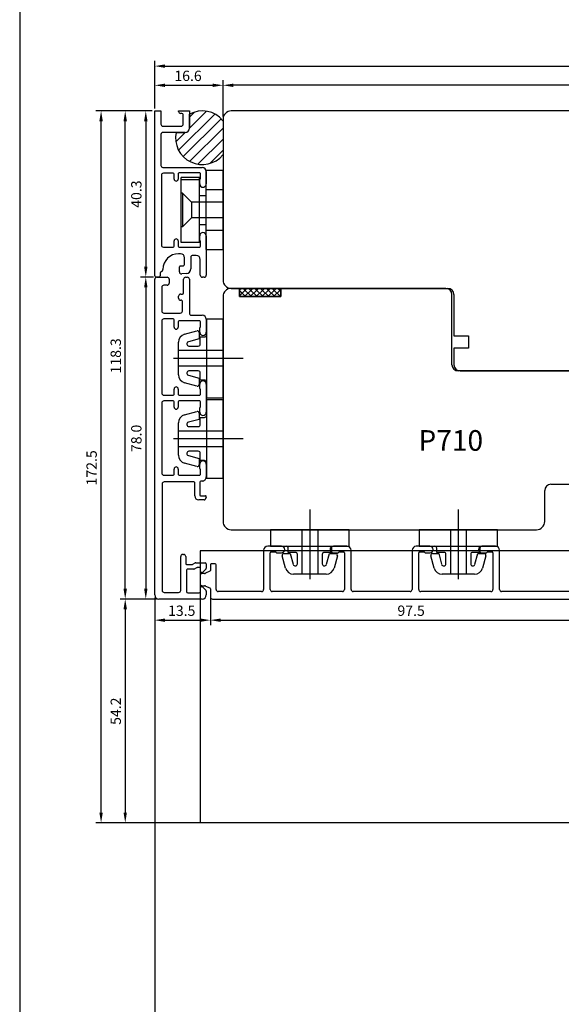
# Model space of a CAD drawing. Units: millimetres. Extents: x 2086 to 5121, y 421 to 1937.
# Drawn here: x 2414 to 2545, y 543 to 782 of the extents above; entities that cross this region are included whole.
import ezdxf

# ---------------------------------------------------------------- set-up
doc = ezdxf.new("R2010")
doc.units = ezdxf.units.MM
doc.styles.get("Standard").update_dxf_attribs({"font": 'arial.ttf'})

msp = doc.modelspace()

# ---------------------------------------------------------------- linework, layer by layer
for p, q in [((2413.6, 850.98), (2413.6, 421.23)), ((2446.34, 760.3), (2446.34, 771.8)), ((2448.84, 770.55), (2654.39, 770.55)), ((2446.34, 760.3), (2446.34, 767.15)), ((2462.89, 758.3), (2462.89, 767.15)), ((2462.89, 758.3), (2462.89, 767.15)), ((2448.84, 765.9), (2460.39, 765.9)), ((2654.39, 765.9), (2465.39, 765.9)), ((2445.71, 759.68), (2432.08, 759.68)), ((2445.71, 759.68), (2437.94, 759.68)), ((2445.71, 759.68), (2442.92, 759.68)), ((2446.34, 719.73), (2446.34, 759.68)), ((2446.34, 759.68), (2447.84, 759.68)), ((2447.84, 759.68), (2447.84, 756.48)), ((2452.14, 759.58), (2452.14, 759.68)), ((2452.14, 759.68), (2454.74, 759.68)), ((2452.94, 759.08), (2452.64, 759.08)), ((2454.74, 759.68), (2454.74, 755.48)), ((2454.74, 755.47), (2458.86, 759.6)), ((2454.74, 758.17), (2455.96, 759.39)), ((2622.89, 759.68), (2464.89, 759.68)), ((2433.33, 589.63), (2433.33, 757.18)), ((2439.19, 643.88), (2439.19, 757.18)), ((2444.17, 757.18), (2444.17, 721.93)), ((2452.11, 750.15), (2460.89, 758.93)), ((2453.24, 756.48), (2453.24, 758.78)), ((2453.25, 748.6), (2462.44, 757.79)), ((2454.74, 755.48), (2454.74, 758.87)), ((2462.89, 757.68), (2462.89, 718.68)), ((2462.89, 757.31), (2462.89, 749.05)), ((2448.34, 755.98), (2452.74, 755.98)), ((2453.74, 754.48), (2448.34, 754.48)), ((2451.44, 752.18), (2453.74, 754.48)), ((2451.5, 754.48), (2453.74, 754.48)), ((2454.8, 747.45), (2462.89, 755.54)), ((2447.84, 753.98), (2447.84, 746.48)), ((2456.81, 746.76), (2462.89, 752.84)), ((2459.67, 746.93), (2462.89, 750.15)), ((2448.34, 745.98), (2457.84, 745.98)), ((2457.24, 744.68), (2452.24, 744.68)), ((2458.84, 726.06), (2458.84, 745.3)), ((2458.84, 745.3), (2462.89, 745.3)), ((2458.84, 726.06), (2458.84, 745.3)), ((2458.84, 745.3), (2462.89, 745.3)), ((2458.84, 744.98), (2458.84, 741.98)), ((2462.89, 726.06), (2462.89, 745.3)), ((2462.89, 726.06), (2462.89, 745.3)), ((2447.94, 744.08), (2447.94, 727.18)), ((2450.84, 744.58), (2448.44, 744.58)), ((2451.04, 743.18), (2451.04, 744.38)), ((2452.04, 744.48), (2452.04, 743.18)), ((2457.22, 743.53), (2452.76, 743.53)), ((2452.76, 727.83), (2452.76, 743.53)), ((2457.22, 743.53), (2452.76, 743.53)), ((2452.76, 727.83), (2452.76, 743.53)), ((2457.22, 743.02), (2452.76, 743.02)), ((2457.22, 743.02), (2452.76, 743.02)), ((2457.22, 727.83), (2457.22, 743.53)), ((2457.22, 727.83), (2457.22, 743.53)), ((2457.24, 741.98), (2457.24, 743.03)), ((2457.44, 743.38), (2457.44, 744.48)), ((2458.84, 740.6), (2462.89, 740.6)), ((2453.07, 739.77), (2452.76, 739.77)), ((2453.07, 739.77), (2452.76, 739.77)), ((2453.07, 739.77), (2455.27, 737.57)), ((2453.07, 739.77), (2453.07, 731.59)), ((2453.07, 739.77), (2455.27, 737.57)), ((2453.07, 739.77), (2453.07, 731.59)), ((2455.27, 737.57), (2455.27, 733.79)), ((2462.89, 737.57), (2455.27, 737.57)), ((2455.27, 737.57), (2455.27, 733.79)), ((2462.89, 737.57), (2455.27, 737.57)), ((2457.22, 739.22), (2458.84, 739.22)), ((2457.22, 739.22), (2458.84, 739.22)), ((2453.07, 731.59), (2455.27, 733.79)), ((2453.07, 731.59), (2455.27, 733.79)), ((2462.89, 733.79), (2455.27, 733.79)), ((2462.89, 733.79), (2455.27, 733.79)), ((2453.07, 731.59), (2452.76, 731.59)), ((2453.07, 731.59), (2452.76, 731.59)), ((2457.22, 732.14), (2458.84, 732.14)), ((2457.22, 732.14), (2458.84, 732.14)), ((2458.84, 730.76), (2462.89, 730.76)), ((2451.04, 726.88), (2451.04, 728.18)), ((2452.04, 728.18), (2452.04, 726.88)), ((2457.24, 728.32), (2457.24, 729.38)), ((2457.44, 726.88), (2457.44, 727.98)), ((2458.84, 729.38), (2458.84, 719.88)), ((2448.44, 726.68), (2450.84, 726.68)), ((2452.24, 726.68), (2457.24, 726.68)), ((2457.22, 727.83), (2452.76, 727.83)), ((2457.22, 727.83), (2452.76, 727.83)), ((2458.84, 726.06), (2462.89, 726.06)), ((2458.84, 726.06), (2462.89, 726.06)), ((2452.59, 725.08), (2452.14, 725.08)), ((2453.59, 722.63), (2453.59, 724.08)), ((2455.09, 724.18), (2455.09, 721.45)), ((2456.39, 724.68), (2455.59, 724.68)), ((2457.39, 719.88), (2457.39, 723.68)), ((2448.19, 720.93), (2447.69, 720.44)), ((2452.34, 720.68), (2452.34, 721.93)), ((2452.54, 722.13), (2453.09, 722.13)), ((2446.01, 719.43), (2442.92, 719.43)), ((2446.01, 719.43), (2442.92, 719.43)), ((2446.34, 642.38), (2446.34, 718.88)), ((2447.34, 719.43), (2446.64, 719.43)), ((2446.84, 719.38), (2449.34, 719.38)), ((2447.64, 720.29), (2447.64, 719.73)), ((2449.84, 718.88), (2449.84, 717.93)), ((2453.96, 720.25), (2452.87, 720.18)), ((2453.34, 715.58), (2453.34, 718.88)), ((2453.84, 719.38), (2454.24, 719.38)), ((2454.74, 718.88), (2454.74, 710.68)), ((2458.34, 719.38), (2457.89, 719.38)), ((2444.17, 716.93), (2444.17, 643.88)), ((2448.04, 716.93), (2448.04, 711.18)), ((2449.34, 717.43), (2448.54, 717.43)), ((2464.89, 716.68), (2517.39, 716.68)), ((2466.89, 716.68), (2464.89, 716.68)), ((2466.89, 716.3), (2467.26, 716.68)), ((2466.89, 714.89), (2468.67, 716.68)), ((2476.89, 716.68), (2466.89, 716.68)), ((2466.89, 716.68), (2466.89, 714.68)), ((2466.89, 714.68), (2466.89, 716.68)), ((2466.89, 716.14), (2468.35, 714.68)), ((2467.76, 716.68), (2469.76, 714.68)), ((2468.09, 714.68), (2470.09, 716.68)), ((2469.18, 716.68), (2471.18, 714.68)), ((2469.5, 714.68), (2471.5, 716.68)), ((2470.59, 716.68), (2472.59, 714.68)), ((2470.92, 714.68), (2472.92, 716.68)), ((2472, 716.68), (2474, 714.68)), ((2472.33, 714.68), (2474.33, 716.68)), ((2473.42, 716.68), (2475.42, 714.68)), ((2473.74, 714.68), (2475.74, 716.68)), ((2474.83, 716.68), (2476.83, 714.68)), ((2475.16, 714.68), (2476.89, 716.4)), ((2476.25, 716.68), (2476.89, 716.04)), ((2476.89, 714.68), (2476.89, 716.68)), ((2516.89, 716.68), (2476.89, 716.68)), ((2476.89, 716.68), (2476.89, 714.68)), ((2452.14, 714.28), (2452.14, 714.78)), ((2452.64, 715.28), (2453.04, 715.28)), ((2452.74, 713.78), (2452.64, 713.78)), ((2462.89, 714.68), (2462.89, 660.18)), ((2466.89, 714.73), (2466.93, 714.68)), ((2466.89, 714.68), (2476.89, 714.68)), ((2476.89, 714.68), (2466.89, 714.68)), ((2476.57, 714.68), (2476.89, 714.99)), ((2518.39, 698.18), (2518.39, 715.18)), ((2518.89, 715.18), (2518.89, 705.18)), ((2453.04, 711.18), (2453.04, 713.48)), ((2448.54, 710.68), (2452.54, 710.68)), ((2450.84, 709.28), (2448.54, 709.28)), ((2451.04, 707.28), (2451.04, 709.08)), ((2455.24, 710.18), (2457.84, 710.18)), ((2458.84, 709.18), (2458.84, 706.08)), ((2448.04, 708.78), (2448.04, 691.28)), ((2452.04, 708.58), (2452.04, 707.28)), ((2457.24, 708.78), (2452.24, 708.78)), ((2457.24, 706.08), (2457.24, 707.13)), ((2457.44, 707.48), (2457.44, 708.58)), ((2518.89, 705.18), (2522.39, 705.18)), ((2522.39, 705.18), (2522.39, 702.18)), ((2522.39, 702.18), (2518.89, 702.18)), ((2518.89, 702.18), (2518.89, 698.18)), ((2467.77, 699.68), (2450.92, 699.68)), ((2462.89, 701.58), (2452.09, 701.58)), ((2462.89, 697.78), (2452.09, 697.78)), ((2555.89, 696.68), (2519.89, 696.68)), ((2520.39, 696.68), (2591.69, 696.68)), ((2451.04, 690.98), (2451.04, 692.28)), ((2452.04, 692.28), (2452.04, 690.98)), ((2457.24, 692.42), (2457.24, 693.48)), ((2458.84, 693.48), (2458.84, 686.68)), ((2448.54, 690.78), (2450.84, 690.78)), ((2452.24, 690.78), (2457.24, 690.78)), ((2457.44, 690.98), (2457.44, 692.08)), ((2448.04, 688.88), (2448.04, 671.88)), ((2450.84, 689.38), (2448.54, 689.38)), ((2451.04, 687.88), (2451.04, 689.18)), ((2452.04, 689.18), (2452.04, 687.88)), ((2457.24, 689.38), (2452.24, 689.38)), ((2457.24, 686.68), (2457.24, 687.73)), ((2457.44, 688.08), (2457.44, 689.18)), ((2462.89, 682.08), (2452.09, 682.08)), ((2467.77, 680.18), (2450.92, 680.18)), ((2462.89, 678.28), (2452.09, 678.28)), ((2457.24, 673.02), (2457.24, 674.08)), ((2458.84, 674.08), (2458.84, 670.98)), ((2448.54, 671.38), (2450.84, 671.38)), ((2451.04, 671.58), (2451.04, 672.88)), ((2452.04, 672.88), (2452.04, 671.58)), ((2452.24, 671.38), (2457.24, 671.38)), ((2457.44, 671.58), (2457.44, 672.68)), ((2448.14, 669.28), (2448.14, 643.48)), ((2455.84, 669.78), (2448.64, 669.78)), ((2456.04, 666.38), (2456.04, 669.58)), ((2457.24, 669.48), (2457.24, 666.58)), ((2457.84, 669.98), (2457.74, 669.98)), ((2542.39, 669.18), (2572.89, 669.18)), ((2457.44, 666.38), (2458.64, 666.38)), ((2458.82, 666.09), (2458.54, 665.49)), ((2540.89, 660.18), (2540.89, 667.68)), ((2458.36, 665.38), (2457.04, 665.38)), ((2483.94, 663.06), (2483.94, 646.21)), ((2519.94, 663.06), (2519.94, 646.21)), ((2464.89, 658.18), (2538.89, 658.18)), ((2482.04, 658.18), (2482.04, 647.38)), ((2485.84, 658.18), (2485.84, 647.38)), ((2518.04, 658.18), (2518.04, 647.38)), ((2521.84, 658.18), (2521.84, 647.38)), ((2477.04, 654.18), (2473.74, 654.18)), ((2492.94, 654.18), (2489.64, 654.18)), ((2513.04, 654.18), (2509.74, 654.18)), ((2528.94, 654.18), (2525.64, 654.18)), ((2452.64, 643.48), (2452.64, 651.68)), ((2453.14, 652.18), (2453.34, 652.18)), ((2453.84, 651.68), (2453.84, 649.98)), ((2557.34, 653.07), (2457.34, 653.07)), ((2457.34, 653.07), (2457.34, 587.18)), ((2472.74, 653.18), (2472.74, 643.68)), ((2474.34, 643.68), (2474.34, 652.58)), ((2474.54, 652.78), (2475.64, 652.78)), ((2475.98, 652.58), (2477.04, 652.58)), ((2489.64, 652.58), (2490.69, 652.58)), ((2491.04, 652.78), (2492.14, 652.78)), ((2492.34, 652.58), (2492.34, 643.68)), ((2493.94, 643.68), (2493.94, 653.18)), ((2508.74, 653.18), (2508.74, 643.68)), ((2510.34, 643.68), (2510.34, 652.58)), ((2510.54, 652.78), (2511.64, 652.78)), ((2511.98, 652.58), (2513.04, 652.58)), ((2525.64, 652.58), (2526.69, 652.58)), ((2527.04, 652.78), (2528.14, 652.78)), ((2528.34, 652.58), (2528.34, 643.68)), ((2529.94, 643.68), (2529.94, 653.18)), ((2454.04, 649.78), (2455.48, 649.78)), ((2455.58, 649.8), (2456.18, 650.15)), ((2456.28, 650.18), (2458.54, 650.18)), ((2458.84, 649.88), (2458.84, 648.86)), ((2459.84, 649.68), (2459.84, 648.28)), ((2461.02, 649.88), (2460.04, 649.88)), ((2461.22, 643.68), (2461.22, 649.68)), ((2454.04, 648.38), (2454.04, 643.18)), ((2455.8, 648.58), (2454.24, 648.58)), ((2456.5, 648.95), (2455.9, 648.6)), ((2457.24, 648.98), (2456.6, 648.98)), ((2457.34, 647.08), (2457.34, 645.08)), ((2457.44, 647.98), (2457.44, 648.78)), ((2457.75, 647.78), (2457.64, 647.78)), ((2458.43, 647.58), (2457.84, 647.58)), ((2458.78, 648.72), (2457.89, 647.84)), ((2459.72, 648.1), (2458.63, 647.62)), ((2457.84, 644.58), (2458.43, 644.58)), ((2458.63, 644.53), (2459.72, 644.06)), ((2448.64, 642.98), (2452.14, 642.98)), ((2454.34, 642.88), (2457.14, 642.88)), ((2457.44, 643.18), (2457.44, 644.18)), ((2457.64, 644.38), (2457.75, 644.38)), ((2457.89, 644.32), (2458.78, 643.44)), ((2458.84, 643.29), (2458.84, 642.38)), ((2459.84, 643.87), (2459.84, 641.88)), ((2472.24, 643.18), (2461.72, 643.18)), ((2491.84, 643.18), (2474.84, 643.18)), ((2508.24, 643.18), (2494.44, 643.18)), ((2527.84, 643.18), (2510.84, 643.18)), ((2552.84, 643.18), (2530.44, 643.18)), ((2446.71, 641.38), (2437.94, 641.38)), ((2446.71, 641.38), (2437.94, 641.38)), ((2446.71, 641.38), (2442.92, 641.38)), ((2446.34, 641.75), (2446.34, 635)), ((2446.34, 641.75), (2446.34, 538.02)), ((2457.84, 641.38), (2447.34, 641.38)), ((2459.84, 641.75), (2459.84, 635)), ((2459.84, 641.75), (2459.84, 635)), ((2460.34, 641.38), (2556.34, 641.38)), ((2439.19, 638.88), (2439.19, 589.63)), ((2448.84, 636.25), (2457.34, 636.25)), ((2462.34, 636.25), (2554.84, 636.25)), ((2562.21, 587.13), (2432.08, 587.13)), ((2562.21, 587.13), (2437.94, 587.13))]:
    msp.add_line(p, q)
at = {"ltscale": 2}
for p, q in [((2462.89, 709.18), (2458.89, 709.18)), ((2458.89, 709.18), (2458.89, 690.18)), ((2462.89, 690.18), (2462.89, 709.18)), ((2453.57, 705.54), (2456.58, 706.35)), ((2457.09, 704.41), (2454.49, 703.72)), ((2457.09, 705.96), (2457.09, 704.41)), ((2457.39, 703.18), (2457.39, 704.9)), ((2457.39, 704.9), (2458.39, 704.9)), ((2458.89, 705.4), (2458.89, 693.95)), ((2452.09, 695.74), (2452.09, 703.61)), ((2454.63, 702.68), (2456.89, 702.68)), ((2454.49, 695.64), (2457.09, 694.94)), ((2456.89, 696.68), (2454.63, 696.68)), ((2457.09, 694.94), (2457.09, 693.39)), ((2457.39, 694.45), (2457.39, 696.18)), ((2456.58, 693.01), (2453.57, 693.81)), ((2458.39, 694.45), (2457.39, 694.45)), ((2458.89, 690.18), (2462.89, 690.18)), ((2462.89, 689.68), (2458.89, 689.68)), ((2458.89, 689.68), (2458.89, 670.68)), ((2462.89, 670.68), (2462.89, 689.68)), ((2453.57, 686.04), (2456.58, 686.85)), ((2457.09, 686.46), (2457.09, 684.91)), ((2457.39, 683.68), (2457.39, 685.4)), ((2457.39, 685.4), (2458.39, 685.4)), ((2458.89, 685.9), (2458.89, 674.45)), ((2452.09, 676.24), (2452.09, 684.11)), ((2457.09, 684.91), (2454.49, 684.22)), ((2454.63, 683.18), (2456.89, 683.18)), ((2454.49, 676.14), (2457.09, 675.44)), ((2456.89, 677.18), (2454.63, 677.18)), ((2457.09, 675.44), (2457.09, 673.89)), ((2457.39, 674.95), (2457.39, 676.68)), ((2456.58, 673.51), (2453.57, 674.31)), ((2458.39, 674.95), (2457.39, 674.95)), ((2458.89, 670.68), (2462.89, 670.68)), ((2493.44, 658.18), (2474.44, 658.18)), ((2474.44, 658.18), (2474.44, 654.18)), ((2493.44, 654.18), (2493.44, 658.18)), ((2529.44, 658.18), (2510.44, 658.18)), ((2510.44, 658.18), (2510.44, 654.18)), ((2529.44, 654.18), (2529.44, 658.18)), ((2474.44, 654.18), (2493.44, 654.18)), ((2478.21, 654.18), (2489.66, 654.18)), ((2510.44, 654.18), (2529.44, 654.18)), ((2514.21, 654.18), (2525.66, 654.18)), ((2478.07, 648.86), (2477.26, 651.87)), ((2477.65, 652.38), (2479.2, 652.38)), ((2478.71, 652.68), (2478.71, 653.68)), ((2480.44, 652.68), (2478.71, 652.68)), ((2479.2, 652.38), (2479.89, 649.79)), ((2480.94, 649.92), (2480.94, 652.18)), ((2486.94, 652.18), (2486.94, 649.92)), ((2489.16, 652.68), (2487.44, 652.68)), ((2487.98, 649.79), (2488.67, 652.38)), ((2488.67, 652.38), (2490.22, 652.38)), ((2489.16, 653.68), (2489.16, 652.68)), ((2490.61, 651.87), (2489.8, 648.86)), ((2514.07, 648.86), (2513.26, 651.87)), ((2513.65, 652.38), (2515.2, 652.38)), ((2514.71, 652.68), (2514.71, 653.68)), ((2516.44, 652.68), (2514.71, 652.68)), ((2515.2, 652.38), (2515.89, 649.79)), ((2516.94, 649.92), (2516.94, 652.18)), ((2522.94, 652.18), (2522.94, 649.92)), ((2525.16, 652.68), (2523.44, 652.68)), ((2523.98, 649.79), (2524.67, 652.38)), ((2524.67, 652.38), (2526.22, 652.38)), ((2525.16, 653.68), (2525.16, 652.68)), ((2526.61, 651.87), (2525.8, 648.86)), ((2487.87, 647.38), (2480, 647.38)), ((2523.87, 647.38), (2516, 647.38))]:
    msp.add_line(p, q, dxfattribs=at)
for centre, radius, start, end in [((2452.64, 759.58), 0.5, 180, 270), ((2452.94, 758.78), 0.3, 0, 90), ((2457.87, 753.18), 6.5, 39.4638, 118.8044), ((2464.89, 757.68), 2, 90, 180), ((2448.34, 756.48), 0.5, 180, 270), ((2448.34, 753.98), 0.5, 90, 180), ((2457.87, 753.18), 6.5, 168.463, 320.5362), ((2452.74, 756.48), 0.5, 270, 0), ((2453.74, 755.48), 1, 270, 0), ((2453.74, 755.48), 1, 270, 0), ((2448.34, 746.48), 0.5, 180, 270), ((2452.24, 744.48), 0.2, 90, 180), ((2457.24, 744.48), 0.2, 0, 90), ((2457.84, 744.98), 1, 0, 90), ((2448.44, 744.08), 0.5, 90, 180), ((2450.84, 744.38), 0.2, 360, 90), ((2451.54, 743.18), 0.5, 180, 360), ((2457.44, 743.03), 0.2, 120, 180), ((2457.24, 743.38), 0.2, 300, 0), ((2458.04, 741.98), 0.8, 180, 0), ((2451.54, 728.18), 0.5, 0, 180), ((2458.04, 729.38), 0.8, 360, 180), ((2457.44, 728.32), 0.2, 180, 240), ((2457.24, 727.98), 0.2, 360, 60), ((2448.44, 727.18), 0.5, 180, 270), ((2450.84, 726.88), 0.2, 270, 0), ((2452.24, 726.88), 0.2, 180, 270), ((2457.24, 726.88), 0.2, 270, 0), ((2452.14, 721.28), 3.8, 90, 179.9052), ((2452.59, 724.08), 1, 0, 90), ((2455.59, 724.18), 0.5, 90, 180), ((2456.39, 723.68), 1, 0, 90), ((2447.84, 721.28), 0.5, 315, 359.9052), ((2452.54, 721.93), 0.2, 90, 180), ((2453.09, 722.63), 0.5, 270, 0), ((2453.89, 721.45), 1.2, 273.8, 0), ((2446.64, 719.73), 0.3, 180, 270), ((2446.84, 718.88), 0.5, 90, 180), ((2447.34, 719.73), 0.3, 270, 360), ((2447.84, 720.29), 0.2, 135, 180), ((2449.34, 718.88), 0.5, 0, 90), ((2452.84, 720.68), 0.5, 180, 273.8), ((2453.84, 718.88), 0.5, 90, 180), ((2454.24, 718.88), 0.5, 0, 90), ((2457.89, 719.88), 0.5, 180, 270), ((2458.34, 719.88), 0.5, 270, 0), ((2464.89, 718.68), 2, 180, 270), ((2448.54, 716.93), 0.5, 90, 180), ((2449.34, 717.93), 0.5, 270, 0), ((2464.89, 714.68), 2, 90, 180), ((2516.89, 715.18), 1.5, 0, 90), ((2517.39, 715.18), 1.5, 0, 90), ((2452.64, 714.78), 0.5, 90, 180), ((2452.64, 714.28), 0.5, 180, 270), ((2452.74, 713.48), 0.3, 0, 90), ((2453.04, 715.58), 0.3, 270, 0), ((2448.54, 711.18), 0.5, 180, 270), ((2448.54, 708.78), 0.5, 90, 180), ((2450.84, 709.08), 0.2, 360, 90), ((2452.54, 711.18), 0.5, 270, 0), ((2455.24, 710.68), 0.5, 180, 270), ((2457.84, 709.18), 1, 360, 90), ((2451.54, 707.28), 0.5, 180, 360), ((2452.24, 708.58), 0.2, 90, 180), ((2457.24, 708.58), 0.2, 360, 90), ((2457.44, 707.13), 0.2, 120, 180), ((2457.24, 707.48), 0.2, 300, 360), ((2458.04, 706.08), 0.8, 180, 360), ((2519.89, 698.18), 1.5, 180, 270), ((2520.39, 698.18), 1.5, 180, 270), ((2451.54, 692.28), 0.5, 0, 180), ((2458.04, 693.48), 0.8, 0, 180), ((2457.44, 692.42), 0.2, 180, 240), ((2457.24, 692.08), 0.2, 0, 60), ((2448.54, 691.28), 0.5, 180, 270), ((2450.84, 690.98), 0.2, 270, 0), ((2452.24, 690.98), 0.2, 180, 270), ((2457.24, 690.98), 0.2, 270, 0), ((2448.54, 688.88), 0.5, 90, 180), ((2450.84, 689.18), 0.2, 360, 90), ((2451.54, 687.88), 0.5, 180, 360), ((2452.24, 689.18), 0.2, 90, 180), ((2457.24, 689.18), 0.2, 360, 90), ((2457.44, 687.73), 0.2, 120, 180), ((2457.24, 688.08), 0.2, 300, 360), ((2458.04, 686.68), 0.8, 180, 360), ((2451.54, 672.88), 0.5, 0, 180), ((2458.04, 674.08), 0.8, 0, 180), ((2448.54, 671.88), 0.5, 180, 270), ((2450.84, 671.58), 0.2, 270, 0), ((2452.24, 671.58), 0.2, 180, 270), ((2457.44, 673.02), 0.2, 180, 240), ((2457.24, 671.58), 0.2, 270, 0), ((2457.24, 672.68), 0.2, 0, 60), ((2457.84, 670.98), 1, 270, 0.0024), ((2448.64, 669.28), 0.5, 90, 180), ((2455.84, 669.58), 0.2, 0, 90), ((2457.74, 669.48), 0.5, 90, 180), ((2542.39, 667.68), 1.5, 90, 180), ((2457.04, 666.38), 1, 180, 270), ((2457.44, 666.58), 0.2, 180, 270), ((2458.64, 666.18), 0.2, 335, 90), ((2458.36, 665.58), 0.2, 270, 335), ((2464.89, 660.18), 2, 180, 270), ((2538.89, 660.18), 2, 270, 0), ((2473.74, 653.18), 1, 90, 180), ((2477.04, 653.38), 0.8, 270, 90), ((2489.64, 653.38), 0.8, 90, 270), ((2492.94, 653.18), 1, 0, 90), ((2509.74, 653.18), 1, 90, 180), ((2513.04, 653.38), 0.8, 270, 90), ((2525.64, 653.38), 0.8, 90, 270), ((2528.94, 653.18), 1, 0, 90), ((2453.14, 651.68), 0.5, 90, 180), ((2453.34, 651.68), 0.5, 360, 90), ((2474.54, 652.58), 0.2, 90, 180), ((2475.64, 652.58), 0.2, 30, 90), ((2475.98, 652.78), 0.2, 210, 270), ((2490.69, 652.78), 0.2, 270, 330), ((2491.04, 652.58), 0.2, 90, 150), ((2492.14, 652.58), 0.2, 0, 90), ((2510.54, 652.58), 0.2, 90, 180), ((2511.64, 652.58), 0.2, 30, 90), ((2511.98, 652.78), 0.2, 210, 270), ((2526.69, 652.78), 0.2, 270, 330), ((2527.04, 652.58), 0.2, 90, 150), ((2528.14, 652.58), 0.2, 0, 90), ((2454.04, 649.98), 0.2, 180, 270), ((2455.48, 649.98), 0.2, 270, 300), ((2456.28, 649.98), 0.2, 90, 120), ((2458.54, 649.88), 0.3, 360, 90), ((2460.04, 649.68), 0.2, 90, 180), ((2461.02, 649.68), 0.2, 0, 90), ((2454.24, 648.38), 0.2, 90, 180), ((2455.8, 648.78), 0.2, 270, 300), ((2456.6, 648.78), 0.2, 90, 120), ((2457.24, 648.78), 0.2, 360, 90), ((2457.84, 647.08), 0.5, 90, 180), ((2457.64, 647.98), 0.2, 180, 270), ((2457.75, 647.98), 0.2, 270, 315), ((2458.43, 648.08), 0.5, 270, 293.85), ((2458.64, 648.86), 0.2, 315, 360), ((2459.64, 648.28), 0.2, 293.85, 0), ((2457.84, 645.08), 0.5, 180, 270), ((2458.43, 644.08), 0.5, 66.15, 90), ((2447.34, 642.38), 1, 180, 270), ((2448.64, 643.48), 0.5, 180, 270), ((2452.14, 643.48), 0.5, 270, 360), ((2454.34, 643.18), 0.3, 180, 270), ((2457.14, 643.18), 0.3, 270, 360), ((2457.64, 644.18), 0.2, 90, 180), ((2457.75, 644.18), 0.2, 45, 90), ((2457.84, 642.38), 1, 270, 360), ((2458.64, 643.29), 0.2, 360, 45), ((2459.64, 643.87), 0.2, 0, 66.15), ((2461.72, 643.68), 0.5, 180, 270), ((2472.24, 643.68), 0.5, 270, 0), ((2474.84, 643.68), 0.5, 180, 270), ((2491.84, 643.68), 0.5, 270, 0), ((2494.44, 643.68), 0.5, 180, 270), ((2508.24, 643.68), 0.5, 270, 0), ((2510.84, 643.68), 0.5, 180, 270), ((2527.84, 643.68), 0.5, 270, 0), ((2530.44, 643.68), 0.5, 180, 270), ((2460.34, 641.88), 0.5, 180, 270)]:
    msp.add_arc(centre, radius, start, end)
for centre, radius, start, end in [((2454.09, 703.61), 2, 104.9999, 180), ((2456.69, 705.96), 0.4, 0, 104.9999), ((2458.39, 705.4), 0.5, 270, 0), ((2454.63, 703.21), 0.53, 104.9998, 270), ((2456.89, 703.18), 0.5, 269.9999, 359.9999), ((2454.09, 695.74), 2, 180, 254.9999), ((2454.63, 696.15), 0.53, 90, 254.9999), ((2456.89, 696.18), 0.5, 0.0001, 90.0001), ((2456.69, 693.39), 0.4, 254.9999, 359.9999), ((2458.39, 693.95), 0.5, 0, 90), ((2454.09, 684.11), 2, 104.9999, 180), ((2456.69, 686.46), 0.4, 0, 104.9999), ((2458.39, 685.9), 0.5, 270, 0), ((2454.63, 683.71), 0.53, 104.9998, 270), ((2456.89, 683.68), 0.5, 269.9999, 359.9999), ((2454.09, 676.24), 2, 180, 254.9999), ((2454.63, 676.65), 0.53, 90, 254.9999), ((2456.89, 676.68), 0.5, 0.0001, 90.0001), ((2456.69, 673.89), 0.4, 254.9999, 359.9999), ((2458.39, 674.45), 0.5, 0, 90), ((2478.21, 653.68), 0.5, 0, 90), ((2489.66, 653.68), 0.5, 90, 180), ((2514.21, 653.68), 0.5, 0, 90), ((2525.66, 653.68), 0.5, 90, 180), ((2477.65, 651.98), 0.4, 90, 194.9999), ((2480.44, 652.18), 0.5, 359.9999, 89.9999), ((2487.44, 652.18), 0.5, 90.0001, 180.0001), ((2490.22, 651.98), 0.4, 344.9999, 89.9999), ((2513.65, 651.98), 0.4, 90, 194.9999), ((2516.44, 652.18), 0.5, 359.9999, 89.9999), ((2523.44, 652.18), 0.5, 90.0001, 180.0001), ((2526.22, 651.98), 0.4, 344.9999, 89.9999), ((2480.41, 649.92), 0.53, 194.9998, 0), ((2487.47, 649.92), 0.53, 180, 344.9999), ((2516.41, 649.92), 0.53, 194.9998, 0), ((2523.47, 649.92), 0.53, 180, 344.9999), ((2480, 649.38), 2, 194.9999, 270), ((2487.87, 649.38), 2, 270, 344.9999), ((2516, 649.38), 2, 194.9999, 270), ((2523.87, 649.38), 2, 270, 344.9999)]:
    msp.add_arc(centre, radius, start, end, dxfattribs=at)
for points in [[(2448.84, 770.96), (2448.84, 770.13), (2446.34, 770.55)], [(2448.84, 766.31), (2448.84, 765.48), (2446.34, 765.9)], [(2460.39, 766.31), (2460.39, 765.48), (2462.89, 765.9)], [(2465.39, 766.31), (2465.39, 765.48), (2462.89, 765.9)], [(2432.91, 757.18), (2433.75, 757.18), (2433.33, 759.68)], [(2438.77, 757.18), (2439.6, 757.18), (2439.19, 759.68)], [(2443.76, 757.18), (2444.59, 757.18), (2444.17, 759.68)], [(2443.76, 721.93), (2444.59, 721.93), (2444.17, 719.43)], [(2443.76, 716.93), (2444.59, 716.93), (2444.17, 719.43)], [(2438.77, 643.88), (2439.6, 643.88), (2439.19, 641.38)], [(2443.76, 643.88), (2444.59, 643.88), (2444.17, 641.38)], [(2438.77, 638.88), (2439.6, 638.88), (2439.19, 641.38)], [(2448.84, 636.66), (2448.84, 635.83), (2446.34, 636.25)], [(2457.34, 636.66), (2457.34, 635.83), (2459.84, 636.25)], [(2462.34, 636.66), (2462.34, 635.83), (2459.84, 636.25)], [(2432.91, 589.63), (2433.75, 589.63), (2433.33, 587.13)], [(2438.77, 589.63), (2439.6, 589.63), (2439.19, 587.13)]]:
    msp.add_solid(points)

# ---------------------------------------------------------------- texts
for s, height, p in [('16.6', 2.5, (2451.1, 766.94)), ('P710', 5, (2510.27, 677.31)), ('13.5', 2.5, (2449.57, 637.29)), ('97.5', 2.5, (2505.18, 637.29))]:
    msp.add_text(s, height=height).set_placement(p)
for s, p in [('40.3', (2443.13, 736.21)), ('118.3', (2438.14, 696.05)), ('78.0', (2443.13, 677)), ('172.5', (2432.29, 668.91)), ('54.2', (2438.14, 610.87))]:
    msp.add_text(s, height=2.5, rotation=90).set_placement(p)

doc.saveas('drawing.dxf')
